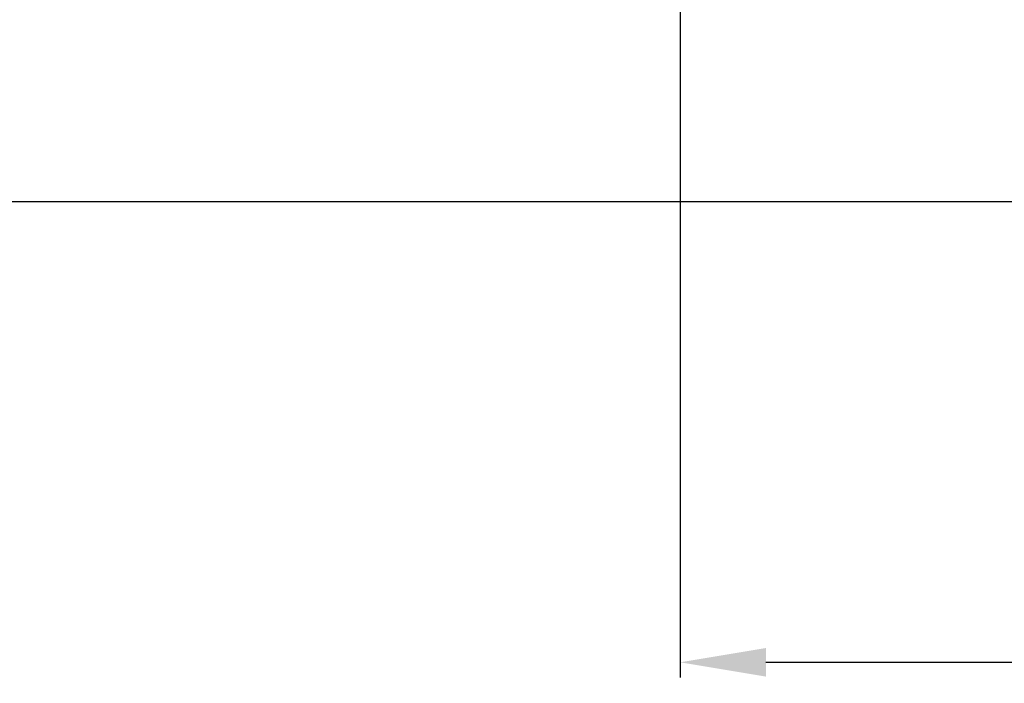
# Model space of a CAD drawing. Units: millimetres. Extents: x 70262 to 72350, y 5842 to 7264.
# Drawn here: x 71030 to 71110, y 6414 to 6468 of the extents above; entities that cross this region are included whole.
import ezdxf

# ---------------------------------------------------------------- set-up
doc = ezdxf.new("R2010")
doc.units = ezdxf.units.MM
doc.header["$LTSCALE"] = 16.335
doc.header["$PDMODE"] = 3
doc.header["$PDSIZE"] = 0.3125
doc.layers.get('Defpoints').update_dxf_attribs({"linetype": 'CONTINUOUS'})
doc.layers.add('尺寸线', color=3, linetype='CONTINUOUS', lineweight=13)
doc.styles.get("Standard").update_dxf_attribs({"font": 'txt', "width": 0.8})
doc.dimstyles.new('ISO-25', dxfattribs={"dimtxt": 15, "dimasz": 7, "dimexe": 1.25, "dimexo": 0.625, "dimtad": 1, "dimdec": 0, "dimzin": 1, "dimdsep": 46, "dimtxsty": 'Standard', "dimcen": 2.5, "dimadec": 0, "dimazin": 0, "dimtfac": 1, "dimtdec": 0, "dimtmove": 0, "dimatfit": 3, "dimfxl": 1, "dimarcsym": 0})

# ---------------------------------------------------------------- blocks, each defined once
blk = doc.blocks.new('*D31')
at = {"layer": 'Defpoints', "color": 0, "transparency": 16777216}
for p in [(70967.097, 6839.147), (71002.455, 6839.147), (71121.585, 6453.247)]:
    blk.add_point(p, dxfattribs=at)
at = {"layer": '尺寸线', "color": 0, "lineweight": -2, "transparency": 16777216}
for p, q in [((71001.83, 6839.147), (70965.847, 6839.147)), ((70967.097, 6460.247), (70967.097, 6832.147)), ((71120.96, 6453.247), (70965.847, 6453.247))]:
    blk.add_line(p, q, dxfattribs=at)
at = {"layer": '尺寸线', "color": 0, "transparency": 16777216}
for points in [[(70968.264, 6832.147), (70965.93, 6832.147), (70967.097, 6839.147)], [(70965.93, 6460.247), (70968.264, 6460.247), (70967.097, 6453.247)]]:
    blk.add_solid(points, dxfattribs=at)
at = {"layer": '尺寸线', "color": 0, "transparency": 16777216, "insert": (70958.972, 6646.197), "char_height": 15, "attachment_point": 5, "rotation": 90}
blk.add_mtext('386mm', dxfattribs=at)
blk = doc.blocks.new('*D33')
at = {"layer": 'Defpoints', "color": 0, "transparency": 16777216}
for p in [(71373.655, 6493.899), (71083.655, 6491.199), (71373.655, 6415.59)]:
    blk.add_point(p, dxfattribs=at)
at = {"layer": '尺寸线', "color": 0, "lineweight": -2, "transparency": 16777216}
for p, q in [((71373.655, 6493.274), (71373.655, 6414.34)), ((71083.655, 6490.574), (71083.655, 6414.34)), ((71090.655, 6415.59), (71366.655, 6415.59))]:
    blk.add_line(p, q, dxfattribs=at)
at = {"layer": '尺寸线', "color": 0, "transparency": 16777216}
for points in [[(71090.655, 6416.757), (71090.655, 6414.424), (71083.655, 6415.59)], [(71366.655, 6414.424), (71366.655, 6416.757), (71373.655, 6415.59)]]:
    blk.add_solid(points, dxfattribs=at)
at = {"layer": '尺寸线', "color": 0, "transparency": 16777216, "insert": (71228.655, 6423.715), "char_height": 15, "attachment_point": 5}
blk.add_mtext('290mm', dxfattribs=at)

msp = doc.modelspace()

# ---------------------------------------------------------------- dimensions: what is measured, and where the dimension line sits
at = {"layer": '尺寸线'}
dim = msp.add_linear_dim(base=(70967.097, 6839.147), p1=(71121.585, 6453.247), p2=(71002.455, 6839.147), angle=90, dimstyle='ISO-25', override={"dimpost": 'mm'}, dxfattribs=at)
dim.commit()
dim.dimension.update_dxf_attribs({"geometry": '*D31', "text_midpoint": (70967.097, 6646.197), "dimtype": 160})
dim = msp.add_linear_dim(base=(71373.655, 6415.59), p1=(71083.655, 6491.199), p2=(71373.655, 6493.899), dimstyle='ISO-25', override={"dimpost": 'mm'}, dxfattribs=at)
dim.commit()
dim.dimension.update_dxf_attribs({"geometry": '*D33', "text_midpoint": (71228.655, 6423.715)})

doc.saveas('drawing.dxf')
